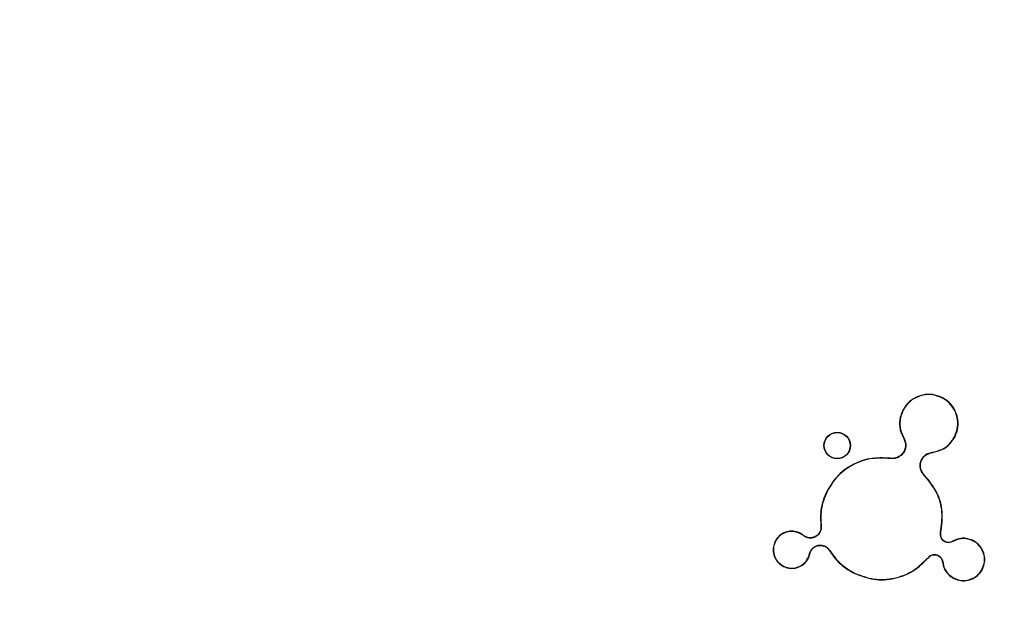
# Model space of a CAD drawing. Units: inches. Extents: x -3253 to 927, y -122 to 157.
# Drawn here: x -193 to -192, y 48 to 49 of the extents above; entities that cross this region are included whole.
import ezdxf
from ezdxf import colors
from ezdxf.entities.mleader import LeaderData, LeaderLine
from ezdxf.math import Vec2, Vec3

# ---------------------------------------------------------------- set-up
doc = ezdxf.new("R2010")
doc.units = ezdxf.units.IN
doc.header["$MEASUREMENT"] = 0
doc.linetypes.add('SLD-Solid', pattern=[0])
doc.layers.get('0').update_dxf_attribs({"linetype": 'SLD-Solid'})
for name, color, linetype in [('DE BLOCK FORMAT', 231, 'SLD-Solid'), ('EN VORTEX TEXT', 54, 'Continuous'), ('ES BLOCK FORMAT', 150, 'Continuous')]:
    doc.layers.add(name, color=color, linetype=linetype)
doc.styles.add('Vortex annotative', font='arial.ttf')

msp = doc.modelspace()

# ---------------------------------------------------------------- linework, layer by layer
at = {"color": 7, "linetype": 'Continuous', "lineweight": 25}
for p, q in [((-191.8183, 47.9715), (-191.8182, 47.9719)), ((-191.8814, 47.9504), (-191.8818, 47.9506)), ((-191.8801, 47.9053), (-191.8802, 47.9052)), ((-191.8796, 47.9051), (-191.8801, 47.9053)), ((-191.8796, 47.9051), (-191.8796, 47.9051)), ((-191.7972, 47.9084), (-191.7968, 47.9082)), ((-191.879, 47.8845), (-191.8794, 47.8847)), ((-191.8335, 47.8828), (-191.8335, 47.8824)), ((-191.9014, 47.8726), (-191.9018, 47.873)), ((-191.9018, 47.873), (-191.9018, 47.873)), ((-191.9014, 47.8726), (-191.9014, 47.8726)), ((-191.8511, 47.8708), (-191.8508, 47.8706)), ((-191.847, 47.8456), (-191.8467, 47.8459)), ((-192.0046, 47.819), (-192.005, 47.8191)), ((-192.0488, 47.7509), (-192.0486, 47.7512)), ((-192.0161, 47.753), (-192.0164, 47.7532)), ((-192.0143, 47.7629), (-192.0147, 47.7629)), ((-191.8201, 47.7521), (-191.8201, 47.7523)), ((-191.8201, 47.7523), (-191.8197, 47.7523)), ((-191.8197, 47.7521), (-191.8197, 47.7523)), ((-192.0887, 47.7375), (-192.0891, 47.7377)), ((-192.0431, 47.7472), (-192.0429, 47.7475)), ((-192.0397, 47.7451), (-192.0395, 47.7454)), ((-191.8131, 47.7372), (-191.8129, 47.7375)), ((-191.8003, 47.7377), (-191.8005, 47.738)), ((-191.7677, 47.7388), (-191.7675, 47.7392)), ((-192.0315, 47.722), (-192.0311, 47.7219)), ((-192.0078, 47.7299), (-192.008, 47.7296)), ((-192.0004, 47.7232), (-192.0008, 47.723)), ((-192.0354, 47.7109), (-192.035, 47.7107)), ((-192.0331, 47.7175), (-192.0327, 47.7174)), ((-191.8401, 47.7119), (-191.8398, 47.7117)), ((-191.8241, 47.715), (-191.8243, 47.7147)), ((-191.8168, 47.7045), (-191.8172, 47.7045)), ((-192.0754, 47.6976), (-192.0755, 47.6972)), ((-191.7524, 47.6931), (-191.7521, 47.6929)), ((-191.9603, 47.6863), (-191.9605, 47.686)), ((-191.7981, 47.6778), (-191.7983, 47.6774))]:
    msp.add_line(p, q, dxfattribs=at)
at = {"color": 7, "linetype": 'Continuous', "lineweight": 25, "flags": 128}
msp.add_lwpolyline([(-191.8201, 47.7521), (-191.8199, 47.7521), (-191.8197, 47.7521)], dxfattribs=at)
at = {"color": 7, "linetype": 'Continuous', "lineweight": 25}
for centre, radius in [((-193.7093, 48.7597), 2.6526), ((-193.7093, 48.7597), 2.6468), ((-193.7093, 48.7597), 2.6318), ((-193.7093, 48.7597), 2.5358), ((-193.7093, 48.7597), 2.5208), ((-193.7093, 48.7597), 2.5155), ((-191.9882, 47.8936), 0.0215), ((-191.9882, 47.8936), 0.0212)]:
    msp.add_circle(centre, radius, dxfattribs=at)
for radius in [2.505, 2.49]:
    msp.add_arc((-193.7093, 48.7597), radius, 199.6647, 190.3353, dxfattribs=at)
for points, knots in [([(-191.8182, 47.9719), (-191.8232, 47.9738), (-191.8333, 47.9776), (-191.8497, 47.9766), (-191.8646, 47.9706), (-191.8756, 47.9612), (-191.88, 47.9536), (-191.8818, 47.9506)], [0, 0, 0, 0, 0.2160704, 0.4309048, 0.6450647, 0.8606712, 1, 1, 1, 1]), ([(-191.8183, 47.9715), (-191.8233, 47.9734), (-191.8333, 47.9772), (-191.8496, 47.9762), (-191.8644, 47.9702), (-191.8753, 47.9609), (-191.8797, 47.9534), (-191.8814, 47.9504)], [0, 0, 0, 0, 0.216053, 0.43089, 0.645048, 0.860652, 1, 1, 1, 1]), ([(-191.7972, 47.9084), (-191.7953, 47.9134), (-191.7915, 47.9234), (-191.7925, 47.9396), (-191.7985, 47.9545), (-191.8078, 47.9654), (-191.8154, 47.9698), (-191.8183, 47.9715)], [0, 0, 0, 0, 0.215877, 0.430541, 0.6446, 0.860257, 1, 1, 1, 1]), ([(-191.7968, 47.9082), (-191.7949, 47.9133), (-191.7911, 47.9233), (-191.7921, 47.9397), (-191.7981, 47.9547), (-191.8075, 47.9657), (-191.8152, 47.9701), (-191.8182, 47.9719)], [0, 0, 0, 0, 0.215897, 0.430561, 0.644622, 0.860281, 1, 1, 1, 1]), ([(-191.8818, 47.9506), (-191.8837, 47.9455), (-191.8875, 47.9355), (-191.8867, 47.9193), (-191.8823, 47.9099), (-191.8801, 47.9053)], [0, 0, 0, 0, 0.340181, 0.678287, 1, 1, 1, 1]), ([(-191.8814, 47.9504), (-191.8833, 47.9454), (-191.8871, 47.9355), (-191.8863, 47.9192), (-191.8818, 47.9098), (-191.8796, 47.9051)], [0, 0, 0, 0, 0.337544, 0.673049, 1, 1, 1, 1]), ([(-191.8796, 47.9051), (-191.8797, 47.9051), (-191.8799, 47.9052), (-191.8801, 47.9052), (-191.8802, 47.9052)], [0, 0, 0, 0, 0.5, 1, 1, 1, 1]), ([(-191.8802, 47.9052), (-191.8791, 47.903), (-191.8771, 47.8986), (-191.8769, 47.8912), (-191.8786, 47.8868), (-191.8794, 47.8847)], [0, 0, 0, 0, 0.342175, 0.684513, 1, 1, 1, 1]), ([(-191.8796, 47.9051), (-191.8786, 47.9028), (-191.8766, 47.8983), (-191.8765, 47.8909), (-191.8782, 47.8865), (-191.879, 47.8845)], [0, 0, 0, 0, 0.347788, 0.695744, 1, 1, 1, 1]), ([(-191.8335, 47.8828), (-191.8283, 47.884), (-191.8178, 47.8863), (-191.805, 47.8958), (-191.7997, 47.9044), (-191.7972, 47.9084)], [0, 0, 0, 0, 0.346446, 0.692725, 1, 1, 1, 1]), ([(-191.8335, 47.8824), (-191.8282, 47.8836), (-191.8177, 47.886), (-191.8047, 47.8955), (-191.7994, 47.9041), (-191.7968, 47.9082)], [0, 0, 0, 0, 0.346348, 0.692554, 1, 1, 1, 1]), ([(-191.8794, 47.8847), (-191.8807, 47.8826), (-191.8832, 47.8785), (-191.8894, 47.8745), (-191.8958, 47.8726), (-191.9, 47.8729), (-191.9018, 47.873)], [0, 0, 0, 0, 0.266722, 0.533575, 0.799056, 1, 1, 1, 1]), ([(-191.879, 47.8845), (-191.8803, 47.8824), (-191.883, 47.8782), (-191.8892, 47.8741), (-191.8956, 47.8722), (-191.8997, 47.8725), (-191.9014, 47.8726)], [0, 0, 0, 0, 0.271288, 0.542706, 0.812729, 1, 1, 1, 1]), ([(-191.8511, 47.8708), (-191.8498, 47.8728), (-191.8472, 47.877), (-191.8409, 47.8813), (-191.836, 47.8823), (-191.8335, 47.8828)], [0, 0, 0, 0, 0.329741, 0.65951, 1, 1, 1, 1]), ([(-191.8508, 47.8706), (-191.8495, 47.8726), (-191.8469, 47.8767), (-191.8407, 47.8809), (-191.8359, 47.8819), (-191.8335, 47.8824)], [0, 0, 0, 0, 0.329617, 0.659263, 1, 1, 1, 1]), ([(-191.9018, 47.873), (-191.913, 47.8735), (-191.9353, 47.8746), (-191.967, 47.862), (-191.9911, 47.8427), (-192.0009, 47.8261), (-192.005, 47.8191)], [0, 0, 0, 0, 0.26793, 0.535788, 0.806316, 1, 1, 1, 1]), ([(-191.9014, 47.8726), (-191.9128, 47.8731), (-191.9357, 47.8743), (-191.9678, 47.8612), (-191.9914, 47.8417), (-192.0008, 47.8255), (-192.0046, 47.819)], [0, 0, 0, 0, 0.2739132, 0.5479737, 0.817495, 1, 1, 1, 1]), ([(-191.9014, 47.8726), (-191.9015, 47.8727), (-191.9016, 47.8728), (-191.9017, 47.873), (-191.9018, 47.873)], [0, 0, 0, 0, 0.5, 1, 1, 1, 1]), ([(-191.847, 47.8456), (-191.8486, 47.8475), (-191.8517, 47.8514), (-191.8537, 47.8587), (-191.8534, 47.8654), (-191.8518, 47.8692), (-191.8511, 47.8708)], [0, 0, 0, 0, 0.272804, 0.545615, 0.817571, 1, 1, 1, 1]), ([(-191.8467, 47.8459), (-191.8483, 47.8478), (-191.8514, 47.8515), (-191.8533, 47.8587), (-191.853, 47.8653), (-191.8514, 47.8691), (-191.8508, 47.8706)], [0, 0, 0, 0, 0.272788, 0.54558, 0.817539, 1, 1, 1, 1]), ([(-191.8201, 47.7523), (-191.8187, 47.7633), (-191.8157, 47.7855), (-191.8252, 47.8192), (-191.8397, 47.8367), (-191.847, 47.8456)], [0, 0, 0, 0, 0.329875, 0.659755, 1, 1, 1, 1]), ([(-191.8197, 47.7523), (-191.8183, 47.7633), (-191.8154, 47.7855), (-191.8248, 47.8192), (-191.8393, 47.8368), (-191.8467, 47.8459)], [0, 0, 0, 0, 0.328216, 0.656374, 1, 1, 1, 1]), ([(-192.005, 47.8191), (-192.0072, 47.8141), (-192.0116, 47.8041), (-192.0158, 47.785), (-192.0151, 47.7712), (-192.0147, 47.7629)], [0, 0, 0, 0, 0.285169, 0.567673, 1, 1, 1, 1]), ([(-192.0046, 47.819), (-192.0068, 47.8139), (-192.0112, 47.8039), (-192.0154, 47.785), (-192.0147, 47.7712), (-192.0143, 47.7629)], [0, 0, 0, 0, 0.28516, 0.567634, 1, 1, 1, 1]), ([(-192.0486, 47.7512), (-192.0514, 47.7523), (-192.0575, 47.7547), (-192.0675, 47.7545), (-192.0772, 47.751), (-192.0847, 47.745), (-192.0878, 47.7399), (-192.0891, 47.7377)], [0, 0, 0, 0, 0.192847, 0.408111, 0.622106, 0.837735, 1, 1, 1, 1]), ([(-192.0488, 47.7509), (-192.0516, 47.752), (-192.0576, 47.7543), (-192.0676, 47.754), (-192.0771, 47.7506), (-192.0845, 47.7447), (-192.0875, 47.7397), (-192.0887, 47.7375)], [0, 0, 0, 0, 0.195453, 0.410697, 0.624721, 0.840342, 1, 1, 1, 1]), ([(-192.0431, 47.7472), (-192.0436, 47.7475), (-192.0445, 47.7483), (-192.0464, 47.7496), (-192.0478, 47.7504), (-192.0488, 47.7509)], [0, 0, 0, 0, 0.259841, 0.519704, 1, 1, 1, 1]), ([(-192.0429, 47.7475), (-192.0434, 47.7478), (-192.0443, 47.7486), (-192.0461, 47.7499), (-192.0476, 47.7507), (-192.0486, 47.7512)], [0, 0, 0, 0, 0.2564383, 0.5128967, 1, 1, 1, 1]), ([(-192.0161, 47.753), (-192.0171, 47.7513), (-192.0193, 47.7479), (-192.0243, 47.7446), (-192.0301, 47.743), (-192.0355, 47.7433), (-192.0385, 47.7446), (-192.0397, 47.7451)], [0, 0, 0, 0, 0.214598, 0.429259, 0.643616, 0.859313, 1, 1, 1, 1]), ([(-192.0164, 47.7532), (-192.0175, 47.7515), (-192.0195, 47.7482), (-192.0245, 47.7449), (-192.0302, 47.7434), (-192.0354, 47.7437), (-192.0384, 47.7449), (-192.0395, 47.7454)], [0, 0, 0, 0, 0.214601, 0.429265, 0.643622, 0.859316, 1, 1, 1, 1]), ([(-192.0147, 47.7629), (-192.0146, 47.762), (-192.0145, 47.7602), (-192.0149, 47.7569), (-192.0158, 47.7546), (-192.0164, 47.7532)], [0, 0, 0, 0, 0.268608, 0.53716, 1, 1, 1, 1]), ([(-192.0143, 47.7629), (-192.0142, 47.762), (-192.0141, 47.7602), (-192.0145, 47.7568), (-192.0155, 47.7545), (-192.0161, 47.753)], [0, 0, 0, 0, 0.262594, 0.525142, 1, 1, 1, 1]), ([(-191.8131, 47.7372), (-191.8144, 47.7379), (-191.8169, 47.7395), (-191.8194, 47.7434), (-191.8207, 47.7477), (-191.8203, 47.7507), (-191.8201, 47.7521)], [0, 0, 0, 0, 0.250553, 0.501133, 0.752541, 1, 1, 1, 1]), ([(-191.8129, 47.7375), (-191.8141, 47.7383), (-191.8166, 47.7398), (-191.819, 47.7435), (-191.8203, 47.7478), (-191.8199, 47.7507), (-191.8197, 47.7521)], [0, 0, 0, 0, 0.248982, 0.497987, 0.747862, 1, 1, 1, 1]), ([(-192.0891, 47.7377), (-192.0902, 47.7348), (-192.0926, 47.7288), (-192.0923, 47.7188), (-192.0888, 47.7091), (-192.0829, 47.7016), (-192.0777, 47.6985), (-192.0755, 47.6972)], [0, 0, 0, 0, 0.192824, 0.407766, 0.621633, 0.83734, 1, 1, 1, 1]), ([(-192.0887, 47.7375), (-192.0898, 47.7347), (-192.0922, 47.7287), (-192.0919, 47.7187), (-192.0884, 47.7092), (-192.0825, 47.7018), (-192.0775, 47.6988), (-192.0754, 47.6976)], [0, 0, 0, 0, 0.195429, 0.410347, 0.624245, 0.839948, 1, 1, 1, 1]), ([(-192.0397, 47.7451), (-192.04, 47.7452), (-192.0406, 47.7455), (-192.0418, 47.7462), (-192.0426, 47.7468), (-192.0431, 47.7472)], [0, 0, 0, 0, 0.253272, 0.506588, 1, 1, 1, 1]), ([(-192.0395, 47.7454), (-192.0399, 47.7456), (-192.0405, 47.7459), (-192.0416, 47.7465), (-192.0424, 47.7471), (-192.0429, 47.7475)], [0, 0, 0, 0, 0.259052, 0.518151, 1, 1, 1, 1]), ([(-191.8003, 47.7377), (-191.8013, 47.7372), (-191.8036, 47.736), (-191.8077, 47.7355), (-191.8111, 47.7362), (-191.8128, 47.737), (-191.8131, 47.7372)], [0, 0, 0, 0, 0.242134, 0.580826, 0.918503, 1, 1, 1, 1]), ([(-191.8005, 47.738), (-191.8015, 47.7375), (-191.8037, 47.7364), (-191.8078, 47.7359), (-191.811, 47.7366), (-191.8126, 47.7374), (-191.8129, 47.7375)], [0, 0, 0, 0, 0.249578, 0.587909, 0.925302, 1, 1, 1, 1]), ([(-191.7675, 47.7392), (-191.7712, 47.7406), (-191.7784, 47.7433), (-191.7902, 47.7428), (-191.7971, 47.7396), (-191.8005, 47.738)], [0, 0, 0, 0, 0.338122, 0.675596, 1, 1, 1, 1]), ([(-191.7677, 47.7388), (-191.7713, 47.7402), (-191.7785, 47.7429), (-191.7902, 47.7424), (-191.797, 47.7392), (-191.8003, 47.7377)], [0, 0, 0, 0, 0.338093, 0.675572, 1, 1, 1, 1]), ([(-191.7524, 47.6931), (-191.751, 47.6967), (-191.7483, 47.7039), (-191.749, 47.7157), (-191.7533, 47.7265), (-191.7601, 47.7344), (-191.7655, 47.7376), (-191.7677, 47.7388)], [0, 0, 0, 0, 0.215114, 0.429847, 0.644382, 0.860472, 1, 1, 1, 1]), ([(-191.7521, 47.6929), (-191.7507, 47.6966), (-191.7479, 47.7038), (-191.7486, 47.7158), (-191.753, 47.7267), (-191.7598, 47.7347), (-191.7653, 47.7379), (-191.7675, 47.7392)], [0, 0, 0, 0, 0.215141, 0.429875, 0.644407, 0.860491, 1, 1, 1, 1]), ([(-192.0331, 47.7175), (-192.033, 47.7179), (-192.0328, 47.7189), (-192.0322, 47.7204), (-192.0318, 47.7214), (-192.0315, 47.722)], [0, 0, 0, 0, 0.300925, 0.601722, 1, 1, 1, 1]), ([(-192.0327, 47.7174), (-192.0326, 47.7178), (-192.0324, 47.7188), (-192.0318, 47.7203), (-192.0314, 47.7213), (-192.0311, 47.7219)], [0, 0, 0, 0, 0.306926, 0.613705, 1, 1, 1, 1]), ([(-192.0315, 47.722), (-192.0304, 47.7237), (-192.0283, 47.7271), (-192.0233, 47.7304), (-192.0175, 47.732), (-192.0121, 47.7317), (-192.009, 47.7304), (-192.0078, 47.7299)], [0, 0, 0, 0, 0.213615, 0.427268, 0.64125, 0.857281, 1, 1, 1, 1]), ([(-192.0311, 47.7219), (-192.0301, 47.7235), (-192.0281, 47.7268), (-192.0231, 47.7301), (-192.0175, 47.7316), (-192.0122, 47.7313), (-192.0092, 47.7301), (-192.008, 47.7296)], [0, 0, 0, 0, 0.213611, 0.427258, 0.64124, 0.857279, 1, 1, 1, 1]), ([(-192.008, 47.7296), (-192.0072, 47.7291), (-192.0057, 47.7283), (-192.0031, 47.7263), (-192.0017, 47.7243), (-192.0008, 47.723)], [0, 0, 0, 0, 0.267405, 0.534897, 1, 1, 1, 1]), ([(-192.0078, 47.7299), (-192.007, 47.7295), (-192.0055, 47.7287), (-192.0028, 47.7266), (-192.0014, 47.7246), (-192.0004, 47.7232)], [0, 0, 0, 0, 0.261521, 0.52312, 1, 1, 1, 1]), ([(-192.0008, 47.723), (-191.9977, 47.7185), (-191.9915, 47.7094), (-191.9782, 47.6963), (-191.967, 47.6898), (-191.9605, 47.686)], [0, 0, 0, 0, 0.298569, 0.593325, 1, 1, 1, 1]), ([(-192.0004, 47.7232), (-191.9973, 47.7187), (-191.9912, 47.7097), (-191.978, 47.6967), (-191.9668, 47.6901), (-191.9603, 47.6863)], [0, 0, 0, 0, 0.298583, 0.593324, 1, 1, 1, 1]), ([(-192.0755, 47.6972), (-192.0727, 47.6961), (-192.0667, 47.6937), (-192.0566, 47.694), (-192.0469, 47.6974), (-192.0394, 47.7034), (-192.0363, 47.7085), (-192.035, 47.7107)], [0, 0, 0, 0, 0.192812, 0.407707, 0.621878, 0.837852, 1, 1, 1, 1]), ([(-192.0754, 47.6976), (-192.0725, 47.6964), (-192.0665, 47.6941), (-192.0565, 47.6944), (-192.047, 47.6979), (-192.0396, 47.7037), (-192.0366, 47.7088), (-192.0354, 47.7109)], [0, 0, 0, 0, 0.195417, 0.410289, 0.624497, 0.84047, 1, 1, 1, 1]), ([(-192.0354, 47.7109), (-192.0351, 47.7115), (-192.0346, 47.7125), (-192.0338, 47.7147), (-192.0334, 47.7164), (-192.0331, 47.7175)], [0, 0, 0, 0, 0.26037, 0.520717, 1, 1, 1, 1]), ([(-192.035, 47.7107), (-192.0348, 47.7113), (-192.0343, 47.7124), (-192.0334, 47.7146), (-192.033, 47.7163), (-192.0327, 47.7174)], [0, 0, 0, 0, 0.256853, 0.513683, 1, 1, 1, 1]), ([(-191.9605, 47.686), (-191.9499, 47.682), (-191.9289, 47.6739), (-191.8947, 47.6762), (-191.8631, 47.6883), (-191.8475, 47.7039), (-191.8398, 47.7117)], [0, 0, 0, 0, 0.252518, 0.505108, 0.755364, 1, 1, 1, 1]), ([(-191.9603, 47.6863), (-191.9498, 47.6823), (-191.9288, 47.6743), (-191.8948, 47.6766), (-191.8633, 47.6887), (-191.8478, 47.7042), (-191.8401, 47.7119)], [0, 0, 0, 0, 0.252491, 0.505053, 0.755297, 1, 1, 1, 1]), ([(-191.8401, 47.7119), (-191.839, 47.7129), (-191.8368, 47.715), (-191.8324, 47.7165), (-191.8279, 47.7166), (-191.8253, 47.7155), (-191.8241, 47.715)], [0, 0, 0, 0, 0.258902, 0.51781, 0.776625, 1, 1, 1, 1]), ([(-191.8398, 47.7117), (-191.8387, 47.7127), (-191.8366, 47.7147), (-191.8323, 47.7161), (-191.828, 47.7162), (-191.8255, 47.7152), (-191.8243, 47.7147)], [0, 0, 0, 0, 0.258777, 0.5175394, 0.776439, 1, 1, 1, 1]), ([(-191.8243, 47.7147), (-191.8234, 47.7141), (-191.8212, 47.7129), (-191.8187, 47.7097), (-191.8175, 47.7066), (-191.8173, 47.7048), (-191.8172, 47.7045)], [0, 0, 0, 0, 0.2487977, 0.5828649, 0.9178782, 1, 1, 1, 1]), ([(-191.8241, 47.715), (-191.8228, 47.7142), (-191.8203, 47.7127), (-191.8177, 47.7089), (-191.8171, 47.706), (-191.8168, 47.7045)], [0, 0, 0, 0, 0.3339154, 0.6677625, 1, 1, 1, 1]), ([(-191.8172, 47.7045), (-191.8164, 47.7007), (-191.8147, 47.693), (-191.8078, 47.6834), (-191.8014, 47.6794), (-191.7983, 47.6774)], [0, 0, 0, 0, 0.341086, 0.68209, 1, 1, 1, 1]), ([(-191.8168, 47.7045), (-191.816, 47.7007), (-191.8144, 47.6932), (-191.8076, 47.6836), (-191.8012, 47.6797), (-191.7981, 47.6778)], [0, 0, 0, 0, 0.341137, 0.682182, 1, 1, 1, 1]), ([(-191.7983, 47.6774), (-191.7947, 47.676), (-191.7874, 47.6733), (-191.7755, 47.674), (-191.7646, 47.6783), (-191.7566, 47.6852), (-191.7533, 47.6907), (-191.7521, 47.6929)], [0, 0, 0, 0, 0.21482, 0.429265, 0.643718, 0.859771, 1, 1, 1, 1]), ([(-191.7981, 47.6778), (-191.7945, 47.6764), (-191.7873, 47.6737), (-191.7756, 47.6744), (-191.7648, 47.6787), (-191.7569, 47.6854), (-191.7537, 47.6909), (-191.7524, 47.6931)], [0, 0, 0, 0, 0.214792, 0.429233, 0.643687, 0.859746, 1, 1, 1, 1])]:
    msp.add_open_spline(points, degree=3, knots=knots, dxfattribs=at)

# ---------------------------------------------------------------- leaders
at = {"layer": 'DE BLOCK FORMAT'}
ml = msp.add_multileader_mtext('Standard', dxfattribs=at)
ml.set_content('\\A1;{\\H0.7x;\\S3#8;}" (10mm) ERDUNGSBOLZEN', color=256, style='Vortex annotative')
ml.set_leader_properties(color=256, lineweight=18)
ml.build(insert=Vec2(0, 0))
ml.multileader.update_dxf_attribs({"text_left_attachment_type": 5, "text_right_attachment_type": 5, "dogleg_length": 0, "arrow_head_size": 0.9375, "scale": 10})
ctx = ml.context
ctx.base_point, ctx.scale, ctx.char_height, ctx.arrow_head_size, ctx.landing_gap_size, ctx.plane_origin = Vec3(-12.5201, 46.6607), 10, 0.9375, 0.9375, 1.25, Vec3(-42.5733, 93.6323)
ctx.left_attachment, ctx.right_attachment, ctx.text_align_type = 5, 5, 2
notes = []
notes.append((ctx, [(1, (1, 1, 0), (8.49, 46.6607), (-1, 0), 0, [(0, [(12.3853, 53.1506)], 0, [])])]))
ctx.mtext.insert, ctx.mtext.width, ctx.mtext.alignment, ctx.mtext.flow_direction = Vec3(7.24, 48.277), 44.030878, 3, 5
at = {"layer": 'EN VORTEX TEXT'}
ml = msp.add_multileader_mtext('Standard', dxfattribs=at)
ml.set_content('\\A1;\\pxl3,ql;NOTES:^I\\P\\pl0,q*;\\P\\pl3,ql;1) “BY INSTALLER/BY CONTRACTOR“ MAY REFER TO SERVICE PROVIDERS OTHER THAN THE EQUIPMENT MANUFACTURER. \\P    PLEASE REFER TO PROJECT SPECIFICATION FOR DETAILS OF RESPONSIBILITY.\\P2) POLYMER ENCAPSULATED ASSEMBLY NO EARTH GROUNDING AND NO BONDING RECOMMENDED FOR SPRAYLINK{\\H0.7x;\\STM^ ;\\H1.42857x; SYSTEM. FOLLOW LOCAL CODE \\P3) REFER TO INSTALLATION GUIDE FOR MORE DETAILS.}', color=256, style='Vortex annotative')
ml.set_leader_properties(color=256, lineweight=18)
ml.build(insert=Vec2(0, 0))
ml.multileader.update_dxf_attribs({"text_left_attachment_type": 5, "text_right_attachment_type": 5, "dogleg_length": 0, "arrow_head_size": 0.5625, "scale": 6})
ctx = ml.context
ctx.base_point, ctx.scale, ctx.char_height, ctx.arrow_head_size, ctx.landing_gap_size, ctx.plane_origin = Vec3(546.4092, 56.3545), 6, 0.5625, 0.5625, 0.75, Vec3(-188.452, 85.0231)
ctx.left_attachment, ctx.right_attachment, ctx.text_align_type = 5, 5, 2
notes.append((ctx, [(0, (0, 0, 0), (0, 0), (1, 0), 1, [])]))
ctx.mtext.insert, ctx.mtext.width, ctx.mtext.alignment, ctx.mtext.flow_direction = Vec3(605.7142, 61.8197), 643.10384, 3, 5
at = {"layer": 'ES BLOCK FORMAT'}
ml = msp.add_multileader_mtext('Standard', dxfattribs=at)
ml.set_content('\\A1;{\\H0.7x;\\S3#8;}" (10mm) CONECTE A TIERRA EL TORNILLO', color=256, style='Vortex annotative')
ml.set_leader_properties(color=256, lineweight=18)
ml.build(insert=Vec2(0, 0))
ml.multileader.update_dxf_attribs({"text_left_attachment_type": 5, "text_right_attachment_type": 5, "dogleg_length": 0, "arrow_head_size": 0.9375, "scale": 10})
ctx = ml.context
ctx.base_point, ctx.scale, ctx.char_height, ctx.arrow_head_size, ctx.landing_gap_size, ctx.plane_origin = Vec3(-16.3314, 46.5986), 10, 0.9375, 0.9375, 1.25, Vec3(-51.5025, 100.7197)
ctx.left_attachment, ctx.right_attachment, ctx.text_align_type = 5, 5, 2
notes.append((ctx, [(1, (1, 1, 0), (7.7233, 46.5986), (-1, 0), 0, [(0, [(11.8013, 52.8645)], 0, [])])]))
ctx.mtext.insert, ctx.mtext.width, ctx.mtext.alignment, ctx.mtext.flow_direction = Vec3(6.4733, 49.3935), 25.059884, 3, 5
for ctx, leaders in notes:
    for number, flags, end, landing, length, lines in leaders:
        leader = LeaderData()
        leader.index, (leader.has_last_leader_line, leader.has_dogleg_vector, leader.attachment_direction) = number, flags
        leader.last_leader_point, leader.dogleg_vector, leader.dogleg_length = Vec3(end), Vec3(landing), length
        for number, points, colour, breaks in lines:
            line = LeaderLine()
            line.index, line.vertices, line.color, line.breaks = number, Vec3.list(points), colors.encode_raw_color(colour), breaks
            leader.lines.append(line)
        ctx.leaders.append(leader)

doc.saveas('drawing.dxf')
